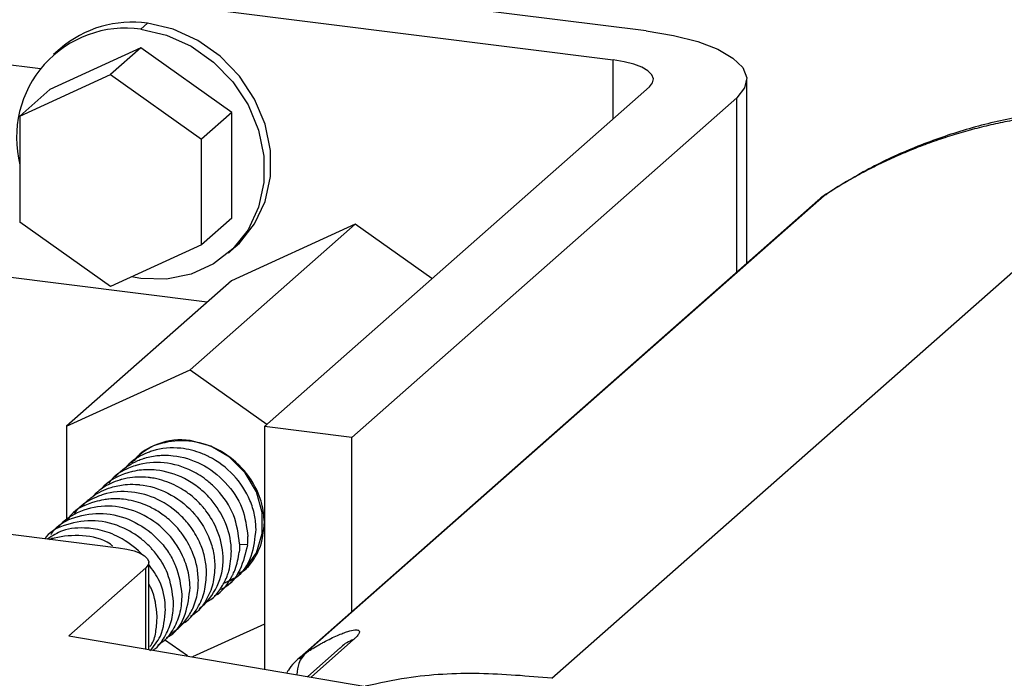
# Paper-space layout '_Dimetric' of a CAD drawing. Units: millimetres. Extents: x -242 to 277, y -795 to 152.
# Drawn here: x -199 to -136, y 89 to 131 of the extents above; entities that cross this region are included whole.
import ezdxf

# ---------------------------------------------------------------- set-up
doc = ezdxf.new("R2010")
doc.units = ezdxf.units.MM

psp = doc.layouts.new('_Dimetric')

# ---------------------------------------------------------------- linework, layer by layer
at = {"color": 7, "linetype": 'Continuous', "lineweight": 25}
for p, q in [((-158.577, 130.31), (-215.637, 137.499)), ((-217.758, 135.628), (-160.698, 128.439)), ((-191.056, 130.422), (-190.631, 130.796)), ((-191.056, 129.213), (-196.902, 126.547)), ((-196.254, 129.158), (-196.678, 128.783)), ((-191.056, 129.213), (-193, 127.498)), ((-185.209, 125.074), (-191.056, 129.213)), ((-203.727, 128.675), (-197.517, 127.893)), ((-160.698, 124.668), (-160.698, 128.439)), ((-198.847, 124.832), (-193, 127.498)), ((-193, 127.498), (-187.154, 123.359)), ((-183.119, 104.894), (-158.371, 126.721)), ((-152.112, 115.385), (-152.112, 127.192)), ((-196.902, 126.547), (-198.847, 124.832)), ((-177.507, 104.187), (-152.758, 126.014)), ((-152.758, 114.816), (-152.758, 126.014)), ((-198.847, 124.832), (-198.847, 118.028)), ((-185.209, 125.074), (-187.154, 123.359)), ((-185.209, 118.27), (-185.209, 125.074)), ((-164.634, 88.712), (-123.649, 124.856)), ((-187.154, 116.555), (-187.154, 123.359)), ((-147.113, 119.742), (-180.405, 90.381)), ((-147.525, 119.372), (-147.113, 119.742)), ((-146.958, 119.792), (-147.113, 119.742)), ((-147.555, 119.405), (-180.849, 90.042)), ((-193, 113.889), (-198.847, 118.028)), ((-177.282, 117.882), (-187.889, 108.528)), ((-185.209, 118.27), (-187.154, 116.555)), ((-177.282, 117.882), (-185.233, 114.257)), ((-172.351, 114.391), (-177.282, 117.882)), ((-186.803, 112.872), (-217.758, 116.772)), ((-187.154, 116.555), (-193, 113.889)), ((-185.433, 116.033), (-185.009, 116.408)), ((-185.233, 114.257), (-195.84, 104.903)), ((-191.056, 114.395), (-191.67, 114.496)), ((-195.84, 104.903), (-187.889, 108.528)), ((-187.889, 108.528), (-182.958, 105.037)), ((-195.84, 104.903), (-195.84, 98.8)), ((-177.507, 104.187), (-183.119, 104.894)), ((-183.119, 104.894), (-183.119, 89.305)), ((-177.507, 92.989), (-177.507, 104.187)), ((-224.297, 101.107), (-192.493, 97.1)), ((-184.202, 97.29), (-184.712, 97.311)), ((-190.747, 95.811), (-195.697, 91.445)), ((-190.747, 90.603), (-190.747, 95.811)), ((-190.553, 90.57), (-190.553, 96.164)), ((-184.112, 96.002), (-184.303, 95.899)), ((-183.119, 92.195), (-187.735, 90.091)), ((-195.697, 91.445), (-159.357, 85.261)), ((-188.067, 90.147), (-189.529, 91.182)), ((-177.386, 91.204), (-180.118, 88.794)), ((-178.251, 90.663), (-180.329, 88.83)), ((-180.863, 89.97), (-180.405, 90.381))]:
    psp.add_line(p, q, dxfattribs=at)
at = {"color": 7, "linetype": 'Continuous', "lineweight": 25, "flags": 128}
for points in [[(-191.056, 130.422), (-189.403, 130.039), (-187.822, 129.322), (-186.382, 128.303), (-185.147, 127.026), (-184.17, 125.548), (-183.494, 123.932), (-183.148, 122.25), (-183.148, 120.574), (-183.494, 118.979), (-184.17, 117.534), (-185.147, 116.302), (-186.382, 115.336), (-187.822, 114.68), (-189.403, 114.361), (-191.056, 114.395)], [(-185.009, 116.408), (-184.723, 116.676), (-183.746, 117.908), (-183.07, 119.353), (-182.724, 120.949), (-182.724, 122.624), (-183.07, 124.306), (-183.746, 125.922), (-184.723, 127.4), (-185.958, 128.677), (-187.397, 129.696), (-188.978, 130.413), (-190.631, 130.796)], [(-158.577, 130.31), (-156.82, 130.02), (-155.266, 129.622), (-153.976, 129.13), (-152.998, 128.564), (-152.37, 127.945), (-152.117, 127.297), (-152.248, 126.645), (-152.758, 126.014)], [(-158.371, 126.721), (-158.167, 126.973), (-158.114, 127.234), (-158.216, 127.493), (-158.467, 127.741), (-158.858, 127.967), (-159.374, 128.164), (-159.995, 128.324), (-160.698, 128.439)], [(-184.753, 95.381), (-184.354, 95.742), (-183.634, 96.78), (-183.259, 98.02), (-183.259, 99.362), (-183.634, 100.697), (-184.354, 101.916), (-185.36, 102.922), (-186.571, 103.631), (-187.889, 103.988)], [(-192.493, 97.1), (-191.965, 97.013), (-191.499, 96.893), (-191.112, 96.746), (-190.819, 96.576), (-190.631, 96.39), (-190.555, 96.196), (-190.594, 96), (-190.747, 95.811)], [(-185.663, 94.848), (-185.36, 94.99), (-185.041, 95.176)]]:
    psp.add_lwpolyline(points, dxfattribs=at)
at = {"color": 7, "linetype": 'Continuous', "lineweight": 25}
for centre, radius, start, end in [((-192.019, 123.457), 7.032, 82.12622, 194.37445), ((-191.641, 123.798), 7.071, 81.78749, 130.71531), ((-144.247, 115.655), 5, 123.22996, 131.48064), ((-188.501, 99.953), 4.082, 81.37314, 140.5619), ((-189.784, 96.35), 4.015, 308.10101, 1.02521)]:
    psp.add_arc(centre, radius, start, end, dxfattribs=at)
for points, knots in [([(-123.025, 125.103), (-123.658, 125.174), (-125.429, 125.37), (-128.334, 125.453), (-131.705, 125.259), (-135.012, 124.758), (-138.228, 123.959), (-141.323, 122.862), (-144.313, 121.491), (-146.17, 120.339), (-147.109, 119.758)], [0, 0, 0, 0, 0.073884, 0.206473, 0.338935, 0.471129, 0.603031, 0.734633, 0.865942, 1, 1, 1, 1]), ([(-123.65, 124.856), (-123.853, 124.881), (-124.259, 124.93), (-124.869, 124.992), (-125.479, 125.045), (-126.091, 125.088), (-126.703, 125.121), (-127.315, 125.144), (-127.928, 125.157), (-128.54, 125.16), (-129.153, 125.153), (-129.765, 125.136), (-130.376, 125.108), (-130.987, 125.071), (-131.598, 125.023), (-132.207, 124.965), (-132.815, 124.896), (-133.422, 124.817), (-134.027, 124.728), (-134.631, 124.628), (-135.233, 124.517), (-135.832, 124.396), (-136.43, 124.265), (-137.025, 124.123), (-137.617, 123.97), (-138.207, 123.806), (-138.794, 123.632), (-139.378, 123.447), (-139.958, 123.252), (-140.535, 123.046), (-141.108, 122.829), (-141.677, 122.602), (-142.242, 122.363), (-142.803, 122.115), (-143.36, 121.855), (-143.911, 121.585), (-144.458, 121.305), (-145, 121.013), (-145.537, 120.712), (-146.068, 120.399), (-146.594, 120.077), (-146.94, 119.854), (-147.113, 119.742)], [0, 0, 0, 0, 0.024078, 0.048203, 0.072375, 0.096594, 0.120861, 0.145175, 0.169537, 0.193945, 0.218401, 0.242905, 0.267455, 0.292053, 0.316698, 0.341391, 0.366131, 0.390918, 0.415752, 0.440634, 0.465563, 0.490539, 0.515563, 0.540634, 0.565752, 0.590918, 0.61613, 0.641391, 0.666698, 0.692053, 0.717455, 0.742904, 0.768401, 0.793945, 0.819536, 0.845175, 0.870861, 0.896594, 0.922374, 0.948202, 0.974078, 1, 1, 1, 1]), ([(-183.12, 98.761), (-183.155, 99.153), (-183.208, 99.773), (-183.632, 100.988), (-184.503, 102.323), (-186.108, 103.533), (-187.975, 104.076), (-189.77, 103.885), (-191.019, 103.348), (-191.421, 102.773), (-191.487, 102.679)], [0, 0, 0, 0, 0.103702, 0.164212, 0.328133, 0.492492, 0.651755, 0.808918, 0.968946, 1, 1, 1, 1]), ([(-183.651, 98.293), (-183.672, 98.596), (-183.716, 99.216), (-184.112, 100.437), (-185.021, 101.842), (-186.099, 102.66), (-186.692, 102.958), (-186.733, 102.978), (-186.882, 103.05), (-187.459, 103.297), (-188.648, 103.592), (-189.837, 103.488), (-190.948, 103.097), (-191.615, 102.735), (-192.031, 102.26), (-192.13, 102.148)], [0, 0, 0, 0, 0.0794867, 0.1625635, 0.322916, 0.4842641, 0.4846274, 0.4875087, 0.4955319, 0.5259202, 0.6437182, 0.801336, 0.8289824, 0.9596255, 1, 1, 1, 1]), ([(-184.711, 97.358), (-184.792, 97.984), (-184.954, 99.231), (-185.881, 100.583), (-186.845, 101.488), (-187.951, 102.203), (-189.565, 102.668), (-190.816, 102.558), (-191.543, 102.33), (-192.086, 102.11), (-192.733, 101.79), (-193.037, 101.344), (-193.107, 101.24)], [0, 0, 0, 0, 0.163254, 0.325661, 0.390853, 0.490071, 0.648881, 0.806925, 0.812448, 0.853716, 0.966196, 1, 1, 1, 1]), ([(-192.705, 101.655), (-192.594, 101.773), (-192.186, 102.209), (-191.561, 102.582), (-191.015, 102.793), (-190.868, 102.842), (-190.826, 102.855), (-190.524, 102.947), (-190.113, 103.024), (-189.498, 103.054), (-188.578, 103.008), (-187.129, 102.576), (-185.553, 101.365), (-184.424, 99.685), (-184.262, 98.445), (-184.181, 97.825)], [0, 0, 0, 0, 0.0438361, 0.1614159, 0.1920809, 0.2003378, 0.202698, 0.2038795, 0.2841108, 0.3117613, 0.3636183, 0.5205651, 0.6799746, 0.8399873, 1, 1, 1, 1]), ([(-185.241, 96.89), (-185.243, 96.957), (-185.26, 97.57), (-185.431, 98.277), (-185.929, 99.383), (-186.489, 100.209), (-187.407, 101.045), (-188.517, 101.739), (-189.774, 102.112), (-190.906, 102.123), (-191.509, 102.025), (-192.37, 101.788), (-193.107, 101.433), (-193.553, 100.931), (-193.611, 100.866)], [0, 0, 0, 0, 0.018004, 0.164548, 0.183293, 0.326987, 0.408798, 0.490778, 0.652579, 0.734063, 0.786809, 0.815506, 0.975979, 1, 1, 1, 1]), ([(-185.77, 96.422), (-185.771, 96.458), (-185.784, 97.067), (-186.038, 98.153), (-186.651, 99.209), (-187.055, 99.704), (-187.17, 99.833), (-187.205, 99.871), (-187.436, 100.122), (-187.77, 100.427), (-188.301, 100.802), (-188.973, 101.194), (-189.715, 101.467), (-190.308, 101.58), (-190.494, 101.605), (-191.013, 101.668), (-191.621, 101.644), (-192.201, 101.511), (-192.354, 101.468), (-192.398, 101.455), (-192.804, 101.331), (-193.297, 101.104), (-193.771, 100.753), (-193.981, 100.589), (-194.072, 100.474), (-194.12, 100.411)], [0, 0, 0, 0, 0.009704, 0.163408, 0.28253, 0.314159, 0.322969, 0.325623, 0.327111, 0.407907, 0.437329, 0.48933, 0.602762, 0.635139, 0.645225, 0.651246, 0.771282, 0.802989, 0.81169, 0.81425, 0.815617, 0.926634, 0.959924, 0.978364, 1, 1, 1, 1]), ([(-186.832, 95.487), (-186.854, 95.796), (-186.899, 96.421), (-187.23, 97.419), (-187.748, 98.339), (-188.625, 99.379), (-189.918, 100.285), (-191.708, 100.798), (-193.02, 100.682), (-194.141, 100.284), (-194.821, 99.913), (-195.24, 99.428), (-195.345, 99.306)], [0, 0, 0, 0, 0.080591, 0.163225, 0.262854, 0.339887, 0.494352, 0.63917, 0.797933, 0.827268, 0.956486, 1, 1, 1, 1]), ([(-194.793, 99.798), (-194.701, 99.911), (-194.609, 100.024), (-194.492, 100.127), (-194.461, 100.154), (-194.347, 100.251), (-193.892, 100.598), (-193.119, 100.976), (-192.167, 101.169), (-191.572, 101.184), (-191.269, 101.163), (-191.176, 101.155), (-190.527, 101.087), (-189.272, 100.709), (-187.675, 99.512), (-186.778, 98.115), (-186.371, 96.893), (-186.324, 96.268), (-186.3, 95.955)], [0, 0, 0, 0, 0.039053, 0.039387, 0.042176, 0.050062, 0.08013, 0.197307, 0.278191, 0.335118, 0.351233, 0.356203, 0.359115, 0.518175, 0.676423, 0.836257, 0.918039, 1, 1, 1, 1]), ([(-187.36, 95.019), (-187.383, 95.327), (-187.429, 95.944), (-187.76, 96.943), (-188.236, 97.802), (-188.853, 98.561), (-189.298, 98.965), (-189.817, 99.351), (-190.454, 99.742), (-191.331, 100.076), (-192.268, 100.246), (-192.915, 100.252), (-193.525, 100.173), (-194.398, 99.955), (-195.302, 99.589), (-195.7, 98.999), (-195.766, 98.901)], [0, 0, 0, 0, 0.080978, 0.16251, 0.266005, 0.324128, 0.403474, 0.412904, 0.483811, 0.587839, 0.645728, 0.726502, 0.755313, 0.807849, 0.968017, 1, 1, 1, 1]), ([(-187.89, 94.551), (-187.903, 94.762), (-187.941, 95.372), (-188.298, 96.591), (-189.23, 98.071), (-190.816, 99.277), (-192.679, 99.871), (-194.551, 99.698), (-195.807, 99.044), (-196.332, 98.476), (-196.456, 98.342)], [0, 0, 0, 0, 0.0548793, 0.1591428, 0.3174321, 0.4733871, 0.6326934, 0.7920588, 0.9508286, 1, 1, 1, 1]), ([(-188.951, 93.616), (-189.034, 94.241), (-189.173, 95.28), (-189.804, 96.354), (-190.207, 96.866), (-190.516, 97.213), (-190.861, 97.539), (-191.376, 97.927), (-192.272, 98.469), (-193.785, 98.95), (-195.607, 98.72), (-196.836, 98.235), (-197.197, 97.723), (-197.217, 97.695)], [0, 0, 0, 0, 0.166663, 0.277267, 0.311618, 0.331974, 0.394654, 0.43086, 0.494796, 0.660368, 0.825965, 0.990483, 1, 1, 1, 1]), ([(-196.833, 97.958), (-196.765, 98.058), (-196.366, 98.648), (-195.089, 99.196), (-193.259, 99.414), (-191.377, 98.829), (-190.051, 97.826), (-189.43, 97.029), (-189.085, 96.484), (-188.621, 95.612), (-188.503, 94.71), (-188.421, 94.083)], [0, 0, 0, 0, 0.032671, 0.192719, 0.353741, 0.516148, 0.675501, 0.755158, 0.76474, 0.836565, 1, 1, 1, 1]), ([(-184.753, 95.471), (-184.652, 95.518), (-184.295, 95.688), (-183.987, 96.099), (-183.662, 96.568), (-183.248, 97.343), (-183.176, 98.151), (-183.12, 98.761)], [0, 0, 0, 0, 0.087508, 0.312728, 0.396909, 0.544364, 1, 1, 1, 1]), ([(-190.952, 96.634), (-190.989, 96.673), (-191.42, 97.126), (-192.133, 97.642), (-193.239, 98.143), (-193.937, 98.312), (-194.961, 98.4), (-195.988, 98.347), (-196.738, 97.866), (-197.04, 97.673)], [0, 0, 0, 0, 0.023308, 0.268551, 0.368559, 0.551565, 0.581262, 0.831554, 1, 1, 1, 1]), ([(-185.334, 94.983), (-185.205, 95.047), (-184.568, 95.36), (-183.844, 96.523), (-183.715, 97.703), (-183.651, 98.293)], [0, 0, 0, 0, 0.113059, 0.556039, 1, 1, 1, 1]), ([(-192.855, 97.201), (-192.909, 97.243), (-193.469, 97.681), (-194.851, 97.973), (-196.134, 97.835), (-196.83, 97.674), (-196.921, 97.619), (-196.927, 97.616)], [0, 0, 0, 0, 0.046459, 0.483018, 0.920575, 0.995288, 1, 1, 1, 1]), ([(-186.868, 93.606), (-186.764, 93.656), (-186.401, 93.831), (-185.974, 94.387), (-185.679, 94.88), (-185.55, 95.189), (-185.491, 95.338), (-185.303, 95.889), (-185.269, 96.448), (-185.241, 96.89)], [0, 0, 0, 0, 0.091657, 0.318594, 0.544432, 0.548811, 0.581266, 0.669637, 1, 1, 1, 1]), ([(-184.202, 97.29), (-184.331, 96.744), (-184.587, 95.653), (-185.331, 94.665), (-185.897, 94.435), (-185.957, 94.411)], [0, 0, 0, 0, 0.472522, 0.94397, 1, 1, 1, 1]), ([(-186.343, 94.01), (-186.327, 94.017), (-185.806, 94.239), (-185.442, 94.817), (-185.107, 95.451), (-184.884, 95.95), (-184.799, 96.443), (-184.733, 96.823)], [0, 0, 0, 0, 0.016129, 0.512304, 0.566586, 0.665993, 1, 1, 1, 1]), ([(-189.481, 93.148), (-189.484, 93.216), (-189.506, 93.816), (-189.709, 94.865), (-190.3, 95.681), (-190.553, 96.031)], [0, 0, 0, 0, 0.067748, 0.600429, 1, 1, 1, 1]), ([(-186.3, 95.955), (-186.324, 95.554), (-186.373, 94.747), (-186.838, 93.719), (-187.35, 93.002), (-187.764, 92.753), (-187.883, 92.681)], [0, 0, 0, 0, 0.302824, 0.610609, 0.888183, 1, 1, 1, 1]), ([(-189.088, 91.6), (-188.94, 91.703), (-188.563, 91.965), (-188.068, 92.531), (-187.623, 93.345), (-187.384, 94.197), (-187.367, 94.796), (-187.36, 95.019)], [0, 0, 0, 0, 0.138405, 0.352695, 0.570627, 0.840099, 1, 1, 1, 1]), ([(-188.457, 92.175), (-188.347, 92.24), (-187.913, 92.497), (-187.378, 93.222), (-186.905, 94.281), (-186.856, 95.085), (-186.832, 95.487)], [0, 0, 0, 0, 0.101607, 0.400697, 0.70032, 1, 1, 1, 1]), ([(-190.013, 92.681), (-190.071, 93.303), (-190.139, 94.031), (-190.501, 94.691), (-190.553, 94.787)], [0, 0, 0, 0, 0.854536, 1, 1, 1, 1]), ([(-189.417, 91.328), (-189.338, 91.369), (-188.756, 91.666), (-188.094, 92.802), (-187.958, 93.97), (-187.89, 94.551)], [0, 0, 0, 0, 0.0739, 0.538495, 1, 1, 1, 1]), ([(-188.421, 94.083), (-188.443, 93.704), (-188.487, 92.944), (-188.91, 91.931), (-189.413, 91.197), (-189.842, 90.913), (-189.975, 90.825)], [0, 0, 0, 0, 0.290055, 0.580313, 0.869905, 1, 1, 1, 1]), ([(-190.479, 90.471), (-190.224, 90.772), (-189.601, 91.507), (-189.526, 92.539), (-189.481, 93.148)], [0, 0, 0, 0, 0.409524, 1, 1, 1, 1]), ([(-190.274, 90.523), (-190.222, 90.559), (-189.877, 90.798), (-189.447, 91.472), (-189.013, 92.475), (-188.972, 93.236), (-188.951, 93.616)], [0, 0, 0, 0, 0.056963, 0.371247, 0.685964, 1, 1, 1, 1]), ([(-190.471, 90.753), (-190.427, 90.813), (-190.211, 91.101), (-190.061, 91.777), (-190.029, 92.38), (-190.013, 92.681)], [0, 0, 0, 0, 0.115343, 0.557828, 1, 1, 1, 1]), ([(-180.405, 90.381), (-180.328, 90.43), (-180.173, 90.527), (-179.947, 90.665), (-179.727, 90.795), (-179.513, 90.917), (-179.213, 91.082), (-178.84, 91.275), (-178.425, 91.469), (-178.062, 91.617), (-177.667, 91.754), (-177.364, 91.822), (-177.163, 91.825), (-177.064, 91.801), (-177.01, 91.751), (-177.003, 91.683), (-177.03, 91.605), (-177.079, 91.523), (-177.155, 91.428), (-177.254, 91.323), (-177.342, 91.244), (-177.386, 91.204)], [0, 0, 0, 0, 0.034636, 0.0688519, 0.1026787, 0.1361486, 0.1692945, 0.2469745, 0.3224902, 0.392063, 0.4600548, 0.5836074, 0.6407535, 0.6970855, 0.750742, 0.8035589, 0.8434737, 0.8828519, 0.9219145, 0.9608878, 1, 1, 1, 1]), ([(-177.386, 91.204), (-177.68, 91.075), (-178.002, 90.934), (-178.224, 90.676), (-178.242, 90.655)], [0, 0, 0, 0, 0.91837, 1, 1, 1, 1]), ([(-180.763, 90.116), (-181.071, 89.845), (-181.427, 89.531), (-181.638, 89.114), (-181.666, 89.058)], [0, 0, 0, 0, 0.865834, 1, 1, 1, 1]), ([(-180.405, 90.381), (-180.608, 90.172), (-180.951, 89.817), (-181.007, 89.202), (-181.031, 88.95)], [0, 0, 0, 0, 0.588994, 1, 1, 1, 1]), ([(-164.634, 88.712), (-166.194, 88.848), (-169.329, 89.121), (-173.364, 88.908), (-175.746, 88.393), (-176.632, 88.201)], [0, 0, 0, 0, 0.3833593, 0.7706386, 1, 1, 1, 1])]:
    psp.add_open_spline(points, degree=3, knots=knots, dxfattribs=at)
for points in [[(-184.202, 97.29), (-184.185, 97.467), (-184.177, 97.646), (-184.18, 97.826)], [(-184.712, 97.358), (-184.708, 97.178), (-184.715, 96.999), (-184.733, 96.822)]]:
    psp.add_open_spline(points, degree=3, dxfattribs=at)

doc.saveas('drawing.dxf')
